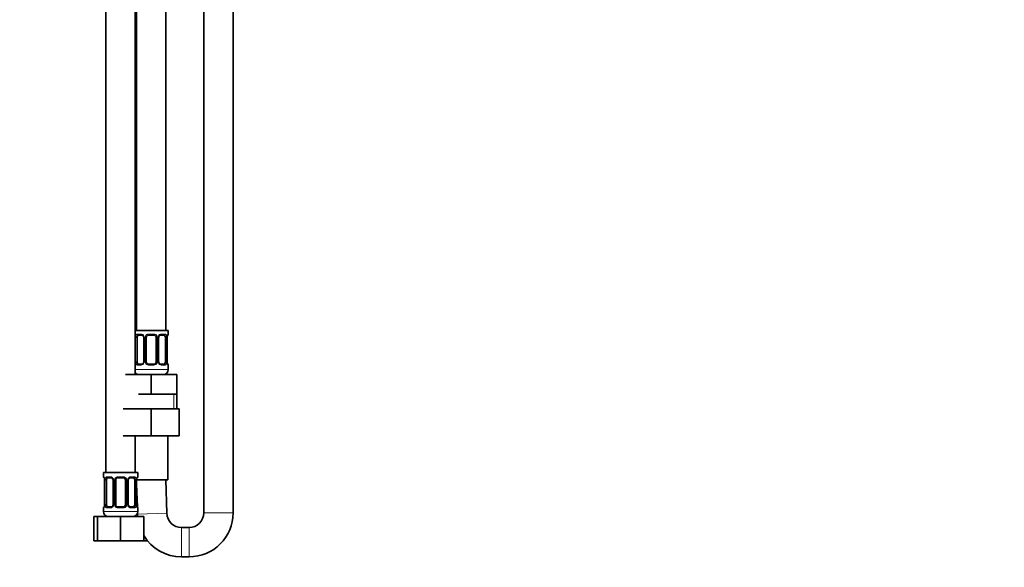
# Model space of a CAD drawing. Units: millimetres. Extents: x 0 to 1478, y 0 to 1758.
# Drawn here: x 642 to 1045, y 678 to 902 of the extents above; entities that cross this region are included whole.
import ezdxf
from ezdxf import colors
from ezdxf.entities.mleader import LeaderData, LeaderLine
from ezdxf.math import Vec2, Vec3

# ---------------------------------------------------------------- set-up
doc = ezdxf.new("R2010")
doc.units = ezdxf.units.MM
doc.layers.add('DV1_Défaut', color=7, linetype='Continuous')
doc.layers.add('Défaut', color=7, linetype='Continuous')

# ---------------------------------------------------------------- blocks, each defined once
blk = doc.blocks.new('_DOT')
at = {"color": 0}
blk.add_line((0, 0), (-1, 0), dxfattribs=at)
at = {"color": 0, "const_width": 0.333}
blk.add_lwpolyline([(-0.1665, 0, 1), (0.1665, 0, 1)], format="xyb", close=True, dxfattribs=at)
blk = doc.blocks.new('SE')
at = {"layer": 'DV1_Défaut', "color": 7, "linetype": 'Continuous', "lineweight": 35}
for p, q in [((717.24, 1074.58), (717.24, 700.08)), ((729.24, 700.08), (729.24, 1074.58)), ((701.74, 774.58), (701.74, 1052.58)), ((677.24, 1020.58), (677.24, 716.58)), ((689.24, 756.58), (689.24, 1020.58)), ((689.74, 1020.58), (689.74, 774.58)), ((702.74, 774.58), (689.24, 774.58)), ((702.74, 773.1), (702.74, 774.58)), ((689.94, 761.82), (689.94, 771.7)), ((691.84, 772.7), (690.42, 772.7)), ((692.69, 771.7), (692.69, 761.82)), ((693.74, 761.82), (693.74, 771.7)), ((696.74, 772.7), (694.74, 772.7)), ((697.74, 771.7), (697.74, 761.82)), ((698.79, 761.82), (698.79, 771.7)), ((701.06, 772.7), (699.65, 772.7)), ((701.54, 771.7), (701.54, 761.82)), ((702.29, 761.82), (702.29, 771.7)), ((702.3, 771.7), (702.3, 771.89)), ((690.42, 760.82), (691.84, 760.82)), ((694.74, 760.82), (696.74, 760.82)), ((699.65, 760.82), (701.06, 760.82)), ((702.74, 758.58), (702.74, 760.42)), ((685.24, 756.58), (695.74, 756.58)), ((695.74, 756.58), (706.24, 756.58)), ((695.74, 748.58), (695.74, 756.58)), ((706.24, 748.58), (706.24, 756.58)), ((690.49, 748.58), (695.74, 748.58)), ((695.74, 748.58), (700.99, 748.58)), ((700.99, 748.58), (706.24, 748.58)), ((706.24, 742.58), (706.24, 748.58)), ((684.24, 742.58), (695.74, 742.58)), ((695.74, 742.58), (695.74, 731.58)), ((695.74, 742.58), (707.24, 742.58)), ((707.24, 742.58), (707.24, 731.58)), ((684.24, 731.58), (695.74, 731.58)), ((689.24, 716.58), (689.24, 731.58)), ((695.74, 731.58), (707.24, 731.58)), ((702.49, 713.58), (702.49, 731.58)), ((690.24, 716.58), (676.24, 716.58)), ((676.24, 716.58), (676.24, 714.78)), ((676.69, 713.38), (676.69, 703.51)), ((677.44, 703.51), (677.44, 713.38)), ((679.34, 714.38), (677.92, 714.38)), ((680.19, 713.38), (680.19, 703.51)), ((681.24, 703.51), (681.24, 713.38)), ((684.24, 714.38), (682.24, 714.38)), ((685.24, 713.38), (685.24, 703.51)), ((686.29, 703.51), (686.29, 713.38)), ((688.56, 714.38), (687.15, 714.38)), ((689.04, 713.38), (689.04, 703.51)), ((689.74, 713.41), (695.74, 713.58)), ((689.77, 713.58), (702.49, 713.58)), ((689.79, 703.51), (689.79, 713.38)), ((689.8, 713.38), (689.8, 713.57)), ((690.24, 714.78), (690.24, 716.58)), ((702.15, 699.91), (701.74, 713.58)), ((689.79, 711.81), (690.07, 702.44)), ((676.24, 702.11), (676.24, 700.58)), ((676.69, 703.51), (676.69, 703.31)), ((677.92, 702.51), (679.34, 702.51)), ((682.24, 702.51), (684.24, 702.51)), ((687.15, 702.51), (688.56, 702.51)), ((690.24, 700.58), (690.24, 702.11)), ((672.27, 698.58), (673.74, 698.58)), ((672.27, 688.58), (672.27, 698.58)), ((673.74, 698.58), (683.24, 698.58)), ((673.74, 688.58), (673.74, 698.58)), ((683.24, 698.58), (692.74, 698.58)), ((683.24, 688.58), (683.24, 698.58)), ((690.14, 699.95), (690.15, 699.55)), ((692.74, 688.58), (692.74, 698.58)), ((711.24, 694.08), (708.14, 694.08)), ((672.27, 688.58), (673.74, 688.58)), ((673.74, 688.58), (683.24, 688.58)), ((683.24, 688.58), (692.74, 688.58)), ((692.74, 688.58), (694.21, 688.58)), ((694.21, 688.58), (694.21, 688.69)), ((708.14, 682.08), (711.24, 682.08))]:
    blk.add_line(p, q, dxfattribs=at)
at = {"layer": 'DV1_Défaut', "color": 7, "linetype": 'Continuous', "lineweight": 18}
for p, q in [((690.1, 773.1), (691.6, 773.1)), ((694.68, 773.1), (696.8, 773.1)), ((699.88, 773.1), (701.38, 773.1)), ((702.66, 773.1), (702.74, 773.1)), ((689.33, 761.82), (689.33, 771.7)), ((689.94, 771.7), (689.33, 771.7)), ((692.69, 771.7), (692.93, 771.7)), ((692.93, 771.7), (692.93, 761.82)), ((693.2, 761.82), (693.2, 771.7)), ((693.74, 771.7), (693.2, 771.7)), ((697.74, 771.7), (698.28, 771.7)), ((698.28, 771.7), (698.28, 761.82)), ((698.56, 761.82), (698.56, 771.7)), ((698.79, 771.7), (698.56, 771.7)), ((701.54, 771.7), (702.15, 771.7)), ((702.15, 771.7), (702.15, 761.82)), ((702.26, 761.82), (702.26, 771.7)), ((702.26, 771.7), (702.29, 771.7)), ((689.33, 761.82), (689.94, 761.82)), ((692.93, 761.82), (692.69, 761.82)), ((693.2, 761.82), (693.74, 761.82)), ((698.28, 761.82), (697.74, 761.82)), ((698.56, 761.82), (698.79, 761.82)), ((702.15, 761.82), (701.54, 761.82)), ((702.29, 761.82), (702.26, 761.82)), ((702.74, 758.58), (689.24, 758.58)), ((691.6, 760.42), (690.1, 760.42)), ((696.8, 760.42), (694.68, 760.42)), ((701.38, 760.42), (699.88, 760.42)), ((702.66, 760.42), (702.74, 760.42)), ((705.06, 742.58), (705.06, 748.58)), ((676.32, 714.78), (676.24, 714.78)), ((676.72, 713.38), (676.69, 713.38)), ((676.72, 713.38), (676.72, 703.51)), ((676.83, 703.51), (676.83, 713.38)), ((677.44, 713.38), (676.83, 713.38)), ((677.6, 714.78), (679.1, 714.78)), ((680.19, 713.38), (680.43, 713.38)), ((680.43, 713.38), (680.43, 703.51)), ((680.7, 703.51), (680.7, 713.38)), ((681.24, 713.38), (680.7, 713.38)), ((682.18, 714.78), (684.3, 714.78)), ((685.24, 713.38), (685.78, 713.38)), ((685.78, 713.38), (685.78, 703.51)), ((686.06, 703.51), (686.06, 713.38)), ((686.29, 713.38), (686.06, 713.38)), ((687.38, 714.78), (688.88, 714.78)), ((689.04, 713.38), (689.65, 713.38)), ((689.65, 713.38), (689.65, 703.51)), ((689.76, 703.51), (689.76, 713.38)), ((689.76, 713.38), (689.79, 713.38)), ((690.16, 714.78), (690.24, 714.78)), ((676.24, 702.11), (676.32, 702.11)), ((690.24, 700.58), (676.24, 700.58)), ((676.69, 703.51), (676.72, 703.51)), ((676.83, 703.51), (677.44, 703.51)), ((679.1, 702.11), (677.6, 702.11)), ((680.43, 703.51), (680.19, 703.51)), ((680.7, 703.51), (681.24, 703.51)), ((684.3, 702.11), (682.18, 702.11)), ((685.78, 703.51), (685.24, 703.51)), ((686.06, 703.51), (686.29, 703.51)), ((688.88, 702.11), (687.38, 702.11)), ((689.65, 703.51), (689.04, 703.51)), ((689.79, 703.51), (689.76, 703.51)), ((690.16, 702.11), (690.24, 702.11)), ((690.15, 699.55), (702.15, 699.91)), ((729.24, 700.08), (717.24, 700.08)), ((708.14, 682.08), (708.14, 694.08)), ((711.24, 682.08), (711.24, 694.08))]:
    blk.add_line(p, q, dxfattribs=at)
for centre, radius, start, end in [((691.53, 771.72), 1.39, 25.1473, 87.3249), ((694.66, 771.61), 1.49, 89.2905, 152.1251), ((696.82, 771.61), 1.49, 27.8747, 90.7097), ((699.95, 771.72), 1.39, 92.6748, 154.853), ((692.11, 771.72), 2.78, 167.8078, 180.3687), ((691.55, 771.7), 1.38, 359.8791, 25.9211), ((694.54, 771.7), 1.34, 153.3511, 180.1815), ((696.95, 771.7), 1.34, 359.817, 26.6505), ((699.93, 771.7), 1.38, 154.0799, 180.1199), ((699.37, 771.72), 2.78, 359.628, 12.1955), ((705.61, 771.71), 3.35, 169.7304, 180.1284), ((692.11, 761.81), 2.78, 179.628, 192.1955), ((691.53, 761.81), 1.39, 272.6748, 334.853), ((691.55, 761.82), 1.38, 334.0799, 0.1199), ((694.54, 761.82), 1.34, 179.817, 206.6505), ((694.66, 761.92), 1.49, 207.8747, 270.7097), ((696.82, 761.92), 1.49, 269.2905, 332.1251), ((696.94, 761.82), 1.34, 333.3511, 0.1815), ((699.93, 761.82), 1.38, 179.8791, 205.9211), ((699.95, 761.81), 1.39, 205.1473, 267.3249), ((699.37, 761.81), 2.78, 347.8078, 0.3687), ((705.61, 761.82), 3.35, 179.8705, 190.2708), ((673.37, 713.39), 3.35, 359.8705, 10.2708), ((679.61, 713.4), 2.78, 167.8078, 180.3687), ((679.03, 713.4), 1.39, 25.1473, 87.3249), ((679.05, 713.38), 1.38, 359.8791, 25.9211), ((682.04, 713.39), 1.34, 153.3511, 180.1815), ((682.16, 713.29), 1.49, 89.2905, 152.1251), ((684.32, 713.29), 1.49, 27.8747, 90.7097), ((684.45, 713.39), 1.34, 359.817, 26.6505), ((687.43, 713.38), 1.38, 154.0799, 180.1199), ((687.45, 713.4), 1.39, 92.6748, 154.853), ((686.87, 713.4), 2.78, 359.628, 12.1955), ((693.11, 713.39), 3.35, 169.7304, 180.1284), ((673.37, 703.5), 3.35, 349.7304, 0.1284), ((679.61, 703.49), 2.78, 179.628, 192.1955), ((679.03, 703.49), 1.39, 272.6748, 334.853), ((679.05, 703.5), 1.38, 334.0799, 0.1199), ((682.04, 703.5), 1.34, 179.817, 206.6505), ((682.16, 703.6), 1.49, 207.8747, 270.7097), ((684.32, 703.6), 1.49, 269.2905, 332.1251), ((684.44, 703.5), 1.34, 333.3511, 0.1815), ((687.43, 703.5), 1.38, 179.8791, 205.9211), ((687.45, 703.49), 1.39, 205.1473, 267.3249), ((686.87, 703.49), 2.78, 347.8078, 0.3687), ((693.11, 703.5), 3.35, 179.8705, 190.2708)]:
    blk.add_arc(centre, radius, start, end, dxfattribs=at)
at = {"layer": 'DV1_Défaut', "color": 7, "linetype": 'Continuous', "lineweight": 35}
for centre, radius, start, end in [((702.34, 773.1), 0.4, 289.8152, 0), ((691.76, 771.83), 0.876, 20.418, 85.2328), ((692.03, 771.79), 0.655, 352.0056, 31.254), ((694.74, 771.7), 1, 154.4167, 180), ((694.74, 771.7), 1, 90, 154.4167), ((696.74, 771.7), 1, 25.5833, 90), ((696.74, 771.7), 1, 0, 25.5833), ((699.52, 771.78), 0.716, 150.2882, 186.258), ((715.03, 770.61), 12.79, 172.6887, 174.2371), ((691.96, 761.75), 0.715, 330.2905, 6.2619), ((694.74, 761.82), 1, 180, 205.5833), ((694.74, 761.82), 1, 205.5833, 270), ((696.74, 761.82), 1, 270, 334.4167), ((696.74, 761.82), 1, 334.4167, 0), ((699.45, 761.73), 0.656, 171.9834, 211.3109), ((699.72, 761.7), 0.876, 200.3962, 265.2333), ((704.78, 761.74), 2.49, 178.0915, 190.4857), ((690.74, 758.58), 2, 221.4096, 270), ((700.74, 758.58), 2, 270, 0), ((702.34, 760.42), 0.4, 0, 70.8744), ((676.64, 714.78), 0.4, 180, 250.7045), ((674.2, 713.46), 2.49, 358.091, 10.4754), ((679.26, 713.51), 0.876, 20.418, 85.2328), ((679.53, 713.47), 0.655, 352.0056, 31.254), ((682.24, 713.38), 1, 154.4167, 180), ((682.24, 713.38), 1, 90, 154.4167), ((684.24, 713.38), 1, 25.5833, 90), ((684.24, 713.38), 1, 0, 25.5833), ((687.02, 713.46), 0.716, 150.2882, 186.258), ((702.53, 712.29), 12.79, 172.6887, 174.2371), ((689.84, 714.78), 0.4, 289.8152, 0), ((676.64, 702.11), 0.4, 109.706, 180), ((678.24, 700.58), 2, 180, 270), ((663.98, 704.6), 12.77, 352.6882, 354.2377), ((679.46, 703.43), 0.715, 330.2905, 6.2619), ((682.24, 703.51), 1, 180, 205.5833), ((682.24, 703.51), 1, 205.5833, 270), ((684.24, 703.51), 1, 270, 334.4167), ((684.24, 703.51), 1, 334.4167, 0), ((686.95, 703.41), 0.656, 171.9834, 211.3109), ((687.22, 703.38), 0.876, 200.3962, 265.2333), ((688.24, 700.58), 2, 270, 0), ((692.28, 703.42), 2.49, 178.0915, 190.4857), ((689.84, 702.11), 0.4, 0, 70.8744), ((708.14, 700.08), 18, 181.6847, 184.7802), ((708.14, 700.08), 6, 181.6847, 270), ((711.24, 700.08), 6, 270, 0), ((711.24, 700.08), 18, 270, 0), ((708.14, 700.08), 18, 211.165, 270)]:
    blk.add_arc(centre, radius, start, end, dxfattribs=at)
at = {"layer": 'DV1_Défaut', "color": 7, "linetype": 'Continuous', "lineweight": 18}
for centre, major_axis, ratio, start_param, end_param in [((690.42, 773.1), (0, -0.4), 0.806081, 4.712389, 6.283185), ((691.84, 773.1), (0, -0.4), 0.591806, 4.712389, 6.283185), ((694.74, 773.1), (0, -0.4), 0.151515, 4.712389, 6.283185), ((696.74, 773.1), (0, -0.4), 0.151515, 0, 1.570796), ((699.65, 773.1), (0, -0.4), 0.591806, 0, 1.570796), ((701.06, 773.1), (0, -0.4), 0.806081, 0, 1.570796), ((702.27, 773.1), (0, -0.4), 0.988455, 0.670825, 1.570796), ((689.76, 772.3), (0.391, -0.084), 0.411702, 3.62283, 5.508006), ((692.96, 772.3), (0.363, 0.168), 0.191543, 1.963754, 3.150239), ((693.48, 772.3), (0.361, -0.173), 0.155676, 4.398009, 6.283185), ((698, 772.3), (-0.361, -0.173), 0.155676, 0, 1.885177), ((698.53, 772.3), (-0.363, 0.168), 0.191543, 3.128074, 4.319431), ((701.73, 772.3), (-0.391, -0.084), 0.411702, 0.775179, 2.660356), ((701.94, 772.3), (-0.394, 0.069), 0.426558, 3.13882, 3.530367), ((689.76, 761.22), (-0.391, -0.084), 0.411702, 3.916772, 5.801948), ((692.96, 761.22), (0.363, -0.168), 0.191543, 3.12047, 4.319431), ((693.48, 761.22), (-0.361, -0.173), 0.155676, 3.141593, 5.026769), ((698, 761.22), (0.361, -0.173), 0.155676, 1.256416, 3.141593), ((698.53, 761.22), (-0.363, -0.168), 0.191543, 1.963754, 3.155567), ((701.73, 761.22), (0.391, -0.084), 0.411702, 0.481237, 2.366414), ((701.94, 761.22), (-0.394, -0.069), 0.426558, 2.752818, 3.145397), ((690.42, 760.42), (0, -0.4), 0.806081, 3.141593, 4.712389), ((691.84, 760.42), (0, -0.4), 0.591806, 3.141593, 4.712389), ((694.74, 760.42), (0, -0.4), 0.151515, 3.141593, 4.712389), ((696.74, 760.42), (0, -0.4), 0.151515, 1.570796, 3.141593), ((699.65, 760.42), (0, -0.4), 0.591806, 1.570796, 3.141593), ((701.06, 760.42), (0, -0.4), 0.806081, 1.570796, 3.141593), ((702.27, 760.42), (0, -0.4), 0.988455, 1.570796, 2.480407), ((676.72, 714.78), (0, -0.4), 0.988455, 4.712389, 5.616179), ((677.04, 713.99), (0.394, 0.069), 0.426558, 2.752818, 3.144327), ((677.26, 713.99), (0.391, -0.084), 0.411702, 3.62283, 5.508006), ((677.92, 714.78), (0, -0.4), 0.806081, 4.712389, 6.283185), ((679.34, 714.78), (0, -0.4), 0.591806, 4.712389, 6.283185), ((680.46, 713.99), (0.363, 0.168), 0.191543, 1.963754, 3.150239), ((680.98, 713.99), (0.361, -0.173), 0.155676, 4.398009, 6.283185), ((682.24, 714.78), (0, -0.4), 0.151515, 4.712389, 6.283185), ((684.24, 714.78), (0, -0.4), 0.151515, 0, 1.570796), ((685.5, 713.99), (-0.361, -0.173), 0.155676, 0, 1.885177), ((686.03, 713.99), (-0.363, 0.168), 0.191543, 3.128074, 4.319431), ((687.15, 714.78), (0, -0.4), 0.591806, 0, 1.570796), ((688.56, 714.78), (0, -0.4), 0.806081, 0, 1.570796), ((689.23, 713.99), (-0.391, -0.084), 0.411702, 0.775179, 2.660356), ((689.44, 713.99), (-0.394, 0.069), 0.426558, 3.13882, 3.530367), ((689.77, 714.78), (0, -0.4), 0.988455, 0.670825, 1.570796), ((676.72, 702.11), (0, -0.4), 0.988455, 3.807118, 4.712389), ((677.04, 702.9), (0.394, -0.069), 0.426558, 3.137799, 3.530367), ((677.26, 702.9), (-0.391, -0.084), 0.411702, 3.916772, 5.801948), ((677.92, 702.11), (0, -0.4), 0.806081, 3.141593, 4.712389), ((679.34, 702.11), (0, -0.4), 0.591806, 3.141593, 4.712389), ((680.46, 702.9), (0.363, -0.168), 0.191543, 3.12047, 4.319431), ((680.98, 702.9), (-0.361, -0.173), 0.155676, 3.141593, 5.026769), ((682.24, 702.11), (0, -0.4), 0.151515, 3.141593, 4.712389), ((684.24, 702.11), (0, -0.4), 0.151515, 1.570796, 3.141593), ((685.5, 702.9), (0.361, -0.173), 0.155676, 1.256416, 3.141593), ((686.03, 702.9), (-0.363, -0.168), 0.191543, 1.963754, 3.155567), ((687.15, 702.11), (0, -0.4), 0.591806, 1.570796, 3.141593), ((688.56, 702.11), (0, -0.4), 0.806081, 1.570796, 3.141593), ((689.23, 702.9), (0.391, -0.084), 0.411702, 0.481237, 2.366414), ((689.44, 702.9), (-0.394, -0.069), 0.426558, 2.752818, 3.145397), ((689.77, 702.11), (0, -0.4), 0.988455, 1.570796, 2.480407)]:
    blk.add_ellipse(centre, major_axis=major_axis, ratio=ratio, start_param=start_param, end_param=end_param, dxfattribs=at)
at = {"layer": 'DV1_Défaut', "color": 7, "linetype": 'Continuous', "lineweight": 35}
for centre, major_axis, start_param, end_param in [((690.65, 771.7), (0, -1), 4.265876, 4.712389), ((690.65, 771.7), (0, -1), 3.141593, 4.265876), ((700.83, 771.7), (0, 1), 5.158902, 6.283185), ((700.83, 771.7), (0, 1), 4.712389, 5.158902), ((690.65, 761.82), (0, -1), 4.712389, 5.158902), ((690.65, 761.82), (0, -1), 5.158902, 6.283185), ((700.83, 761.82), (0, 1), 3.141593, 4.265876), ((700.83, 761.82), (0, 1), 4.265876, 4.712389), ((678.15, 713.38), (0, -1), 4.265876, 4.712389), ((678.15, 713.38), (0, -1), 3.141593, 4.265876), ((688.33, 713.38), (0, 1), 5.158902, 6.283185), ((688.33, 713.38), (0, 1), 4.712389, 5.158902), ((678.15, 703.51), (0, -1), 4.712389, 5.158902), ((678.15, 703.51), (0, -1), 5.158902, 6.283185), ((688.33, 703.51), (0, 1), 3.141593, 4.265876), ((688.33, 703.51), (0, 1), 4.265876, 4.712389)]:
    blk.add_ellipse(centre, major_axis=major_axis, ratio=0.707107, start_param=start_param, end_param=end_param, dxfattribs=at)
at = {"layer": 'DV1_Défaut', "color": 7, "linetype": 'Continuous', "lineweight": 18}
for points, knots in [([(689.39, 772.3), (689.42, 772.43), (689.46, 772.54), (689.55, 772.74), (689.6, 772.82), (689.72, 772.96), (689.79, 773.01), (689.94, 773.08), (690.02, 773.1), (690.1, 773.1)], [0, 0, 0, 0, 0.25, 0.25, 0.5, 0.5, 0.75, 0.75, 1, 1, 1, 1]), ([(701.38, 773.1), (701.47, 773.1), (701.55, 773.08), (701.69, 773.01), (701.76, 772.96), (701.88, 772.82), (701.93, 772.74), (702.02, 772.54), (702.06, 772.43), (702.09, 772.3)], [0, 0, 0, 0, 0.25, 0.25, 0.5, 0.5, 0.75, 0.75, 1, 1, 1, 1]), ([(702.32, 772.3), (702.34, 772.43), (702.37, 772.54), (702.43, 772.74), (702.46, 772.82), (702.53, 772.96), (702.56, 773.01), (702.61, 773.08), (702.64, 773.1), (702.66, 773.1)], [0, 0, 0, 0, 0.25, 0.25, 0.5, 0.5, 0.75, 0.75, 1, 1, 1, 1]), ([(690.42, 772.7), (690.37, 772.7), (690.32, 772.69), (690.23, 772.63), (690.19, 772.6), (690.09, 772.45), (690.04, 772.31), (690.01, 772.13)], [0, 0, 0, 0, 0.25, 0.25, 0.5, 0.5, 1, 1, 1, 1]), ([(701.47, 772.13), (701.46, 772.22), (701.44, 772.3), (701.39, 772.44), (701.36, 772.5), (701.26, 772.64), (701.17, 772.7), (701.06, 772.7)], [0, 0, 0, 0, 0.25, 0.25, 0.5, 0.5, 1, 1, 1, 1]), ([(690.1, 760.42), (690.02, 760.42), (689.94, 760.44), (689.79, 760.51), (689.72, 760.57), (689.6, 760.7), (689.55, 760.79), (689.46, 760.98), (689.42, 761.1), (689.39, 761.22)], [0, 0, 0, 0, 0.25, 0.25, 0.5, 0.5, 0.75, 0.75, 1, 1, 1, 1]), ([(690.01, 761.39), (690.03, 761.31), (690.05, 761.23), (690.09, 761.09), (690.12, 761.03), (690.22, 760.88), (690.31, 760.82), (690.42, 760.82)], [0, 0, 0, 0, 0.25, 0.25, 0.5, 0.5, 1, 1, 1, 1]), ([(701.06, 760.82), (701.11, 760.82), (701.16, 760.84), (701.25, 760.89), (701.29, 760.93), (701.39, 761.08), (701.44, 761.22), (701.47, 761.39)], [0, 0, 0, 0, 0.25, 0.25, 0.5, 0.5, 1, 1, 1, 1]), ([(702.09, 761.22), (702.06, 761.1), (702.02, 760.99), (701.93, 760.79), (701.88, 760.7), (701.76, 760.57), (701.69, 760.51), (701.55, 760.44), (701.47, 760.42), (701.38, 760.42)], [0, 0, 0, 0, 0.25, 0.25, 0.5, 0.5, 0.75, 0.75, 1, 1, 1, 1]), ([(702.66, 760.42), (702.64, 760.42), (702.61, 760.44), (702.56, 760.51), (702.53, 760.57), (702.46, 760.7), (702.43, 760.79), (702.37, 760.98), (702.34, 761.1), (702.32, 761.22)], [0, 0, 0, 0, 0.25, 0.25, 0.5, 0.5, 0.75, 0.75, 1, 1, 1, 1]), ([(676.32, 714.78), (676.34, 714.78), (676.37, 714.76), (676.43, 714.69), (676.46, 714.64), (676.52, 714.5), (676.55, 714.42), (676.61, 714.22), (676.64, 714.11), (676.67, 713.99)], [0, 0, 0, 0, 0.25, 0.25, 0.5, 0.5, 0.75, 0.75, 1, 1, 1, 1]), ([(676.89, 713.99), (676.92, 714.11), (676.96, 714.22), (677.05, 714.42), (677.1, 714.5), (677.22, 714.64), (677.29, 714.69), (677.44, 714.76), (677.52, 714.78), (677.6, 714.78)], [0, 0, 0, 0, 0.25, 0.25, 0.5, 0.5, 0.75, 0.75, 1, 1, 1, 1]), ([(677.92, 714.38), (677.87, 714.38), (677.82, 714.37), (677.73, 714.31), (677.69, 714.28), (677.59, 714.13), (677.54, 713.99), (677.51, 713.81)], [0, 0, 0, 0, 0.25, 0.25, 0.5, 0.5, 1, 1, 1, 1]), ([(688.97, 713.81), (688.96, 713.9), (688.94, 713.98), (688.89, 714.12), (688.86, 714.18), (688.76, 714.33), (688.67, 714.38), (688.56, 714.38)], [0, 0, 0, 0, 0.25, 0.25, 0.5, 0.5, 1, 1, 1, 1]), ([(688.88, 714.78), (688.97, 714.78), (689.05, 714.76), (689.19, 714.69), (689.26, 714.64), (689.38, 714.5), (689.43, 714.42), (689.52, 714.22), (689.56, 714.11), (689.59, 713.99)], [0, 0, 0, 0, 0.25, 0.25, 0.5, 0.5, 0.75, 0.75, 1, 1, 1, 1]), ([(689.82, 713.99), (689.84, 714.11), (689.87, 714.22), (689.93, 714.42), (689.96, 714.5), (690.03, 714.64), (690.06, 714.69), (690.11, 714.76), (690.14, 714.78), (690.16, 714.78)], [0, 0, 0, 0, 0.25, 0.25, 0.5, 0.5, 0.75, 0.75, 1, 1, 1, 1]), ([(676.67, 702.9), (676.64, 702.78), (676.61, 702.67), (676.55, 702.47), (676.52, 702.38), (676.46, 702.25), (676.43, 702.19), (676.37, 702.12), (676.34, 702.11), (676.32, 702.11)], [0, 0, 0, 0, 0.25, 0.25, 0.5, 0.5, 0.75, 0.75, 1, 1, 1, 1]), ([(677.6, 702.11), (677.52, 702.11), (677.44, 702.12), (677.29, 702.19), (677.22, 702.25), (677.1, 702.38), (677.05, 702.47), (676.96, 702.67), (676.92, 702.78), (676.89, 702.9)], [0, 0, 0, 0, 0.25, 0.25, 0.5, 0.5, 0.75, 0.75, 1, 1, 1, 1]), ([(677.51, 703.07), (677.53, 702.99), (677.55, 702.91), (677.59, 702.77), (677.62, 702.71), (677.72, 702.56), (677.81, 702.51), (677.92, 702.51)], [0, 0, 0, 0, 0.25, 0.25, 0.5, 0.5, 1, 1, 1, 1]), ([(688.56, 702.51), (688.61, 702.51), (688.66, 702.52), (688.75, 702.57), (688.79, 702.61), (688.89, 702.76), (688.94, 702.9), (688.97, 703.07)], [0, 0, 0, 0, 0.25, 0.25, 0.5, 0.5, 1, 1, 1, 1]), ([(689.59, 702.9), (689.56, 702.78), (689.52, 702.67), (689.43, 702.47), (689.38, 702.38), (689.26, 702.25), (689.19, 702.19), (689.05, 702.12), (688.97, 702.11), (688.88, 702.11)], [0, 0, 0, 0, 0.25, 0.25, 0.5, 0.5, 0.75, 0.75, 1, 1, 1, 1]), ([(690.16, 702.11), (690.14, 702.11), (690.11, 702.12), (690.06, 702.19), (690.03, 702.25), (689.96, 702.38), (689.93, 702.47), (689.87, 702.67), (689.84, 702.78), (689.82, 702.9)], [0, 0, 0, 0, 0.25, 0.25, 0.5, 0.5, 0.75, 0.75, 1, 1, 1, 1])]:
    blk.add_open_spline(points, degree=3, knots=knots, dxfattribs=at)
at = {"layer": 'DV1_Défaut', "color": 7, "linetype": 'Continuous', "lineweight": 35}
for points, knots in [([(698.89, 772.14), (698.89, 772.14), (698.93, 772.24), (699.08, 772.44), (699.32, 772.62), (699.53, 772.7), (699.62, 772.69), (699.64, 772.69)], [0, 0, 0, 0, 0.00799, 0.298013, 0.59731, 0.900291, 1, 1, 1, 1]), ([(702.34, 772.24), (702.34, 772.24), (702.35, 772.35), (702.41, 772.56), (702.48, 772.74), (702.51, 772.8), (702.51, 772.81), (702.51, 772.81)], [0, 0, 0, 0, 0.011157, 0.360764, 0.717922, 0.943744, 1, 1, 1, 1]), ([(692.59, 761.39), (692.59, 761.39), (692.55, 761.28), (692.41, 761.09), (692.17, 760.9), (691.95, 760.82), (691.86, 760.83), (691.84, 760.84)], [0, 0, 0, 0, 0.00816, 0.298144, 0.597401, 0.900342, 1, 1, 1, 1]), ([(702.51, 760.72), (702.51, 760.72), (702.5, 760.73), (702.46, 760.82), (702.4, 761), (702.36, 761.18), (702.34, 761.29)], [0, 0, 0, 0, 0.1431714, 0.3564894, 0.6608847, 1, 1, 1, 1]), ([(676.47, 714.49), (676.47, 714.49), (676.48, 714.47), (676.52, 714.39), (676.59, 714.21), (676.62, 714.03), (676.65, 713.92)], [0, 0, 0, 0, 0.143118, 0.356356, 0.660638, 1, 1, 1, 1]), ([(686.39, 713.82), (686.39, 713.82), (686.43, 713.92), (686.58, 714.12), (686.82, 714.3), (687.03, 714.38), (687.12, 714.37), (687.14, 714.37)], [0, 0, 0, 0, 0.00799, 0.298013, 0.59731, 0.900291, 1, 1, 1, 1]), ([(689.84, 713.92), (689.84, 713.92), (689.85, 714.03), (689.91, 714.24), (689.98, 714.42), (690.01, 714.48), (690.01, 714.49), (690.01, 714.49)], [0, 0, 0, 0, 0.011157, 0.360764, 0.717922, 0.943744, 1, 1, 1, 1]), ([(676.65, 702.97), (676.65, 702.97), (676.63, 702.85), (676.58, 702.65), (676.51, 702.47), (676.47, 702.4), (676.47, 702.4), (676.47, 702.4)], [0, 0, 0, 0, 0.011288, 0.360849, 0.717959, 0.943751, 1, 1, 1, 1]), ([(680.09, 703.07), (680.09, 703.07), (680.05, 702.96), (679.91, 702.77), (679.67, 702.58), (679.45, 702.5), (679.36, 702.51), (679.34, 702.52)], [0, 0, 0, 0, 0.00816, 0.298144, 0.597401, 0.900342, 1, 1, 1, 1]), ([(690.01, 702.4), (690.01, 702.4), (690, 702.42), (689.96, 702.5), (689.9, 702.68), (689.86, 702.86), (689.84, 702.97)], [0, 0, 0, 0, 0.143171, 0.356489, 0.660885, 1, 1, 1, 1])]:
    blk.add_open_spline(points, degree=3, knots=knots, dxfattribs=at)

msp = doc.modelspace()

# ---------------------------------------------------------------- block references
at = {"layer": 'Défaut'}
msp.add_blockref('SE', (0, 0), dxfattribs=at)

# ---------------------------------------------------------------- leaders
at = {"layer": 'Défaut', "color": 7, "linetype": 'Continuous', "lineweight": 18}
ml = msp.add_multileader_mtext('Standard', dxfattribs=at)
ml.set_content('{\\pxsm0.9;\\fSolid Edge ISO|b1||i0||c0|p34;\\W1.;04/02/2021\\P}', color=256)
ml.set_leader_properties()
ml.set_arrow_properties(name='DOT')
ml.build(insert=Vec2(0, 0))
ml.multileader.update_dxf_attribs({"leader_type": 0, "dogleg_length": 0, "arrow_head_size": 12})
ctx = ml.context
ctx.base_point, ctx.char_height, ctx.arrow_head_size, ctx.landing_gap_size = Vec3(1390.41, 1750.71), 12, 12, 4.2
notes = []
notes.append((ctx, [(0, (0, 0, 0), (0, 0), (1, 0), 1, [])]))
ctx.mtext.insert = Vec3(1392.41, 1756.83)
for ctx, leaders in notes:
    for number, flags, end, landing, length, lines in leaders:
        leader = LeaderData()
        leader.index, (leader.has_last_leader_line, leader.has_dogleg_vector, leader.attachment_direction) = number, flags
        leader.last_leader_point, leader.dogleg_vector, leader.dogleg_length = Vec3(end), Vec3(landing), length
        for number, points, colour, breaks in lines:
            line = LeaderLine()
            line.index, line.vertices, line.color, line.breaks = number, Vec3.list(points), colors.encode_raw_color(colour), breaks
            leader.lines.append(line)
        ctx.leaders.append(leader)

doc.saveas('drawing.dxf')
